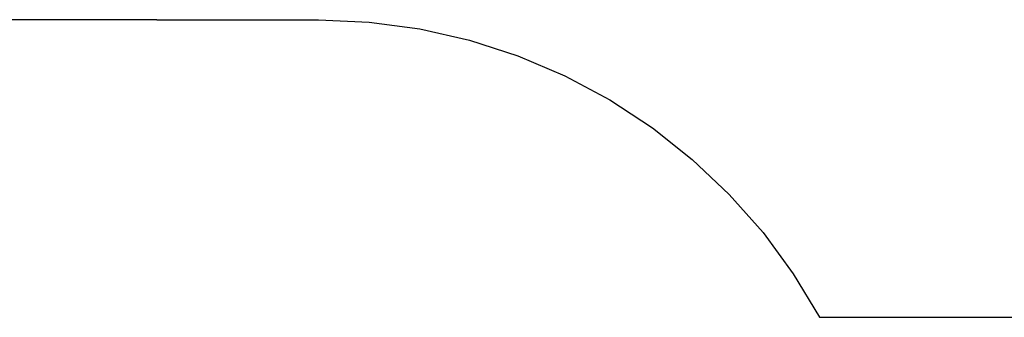
# Model space of a CAD drawing. Extents: x -10121 to 12309, y -4800 to 4870.
# Drawn here: x 4650 to 7924, y 3880 to 4870 of the extents above; entities that cross this region are included whole.
import ezdxf

# ---------------------------------------------------------------- set-up
doc = ezdxf.new("R2010")
doc.units = 0
doc.layers.get('0').update_dxf_attribs({"linetype": 'CONTINUOUS'})

msp = doc.modelspace()

# ---------------------------------------------------------------- linework, layer by layer
for p, q in [((5106.6, 4869.6), (4569.6, 4869.6)), ((5106.6, 4869.6), (5643.6, 4869.6)), ((5643.6, 4869.6), (5812.9, 4861.9)), ((5812.9, 4861.9), (5980.8, 4839.2)), ((5980.8, 4839.2), (6146, 4801.7)), ((6146, 4801.7), (6307.2, 4749.5)), ((6307.2, 4749.5), (6463.1, 4683.2)), ((6463.1, 4683.2), (6612.5, 4603.3)), ((6612.5, 4603.3), (6754.2, 4510.4)), ((6754.2, 4510.4), (6887, 4405.2)), ((6887, 4405.2), (7010, 4288.7)), ((7010, 4288.7), (7122.1, 4161.6)), ((7122.1, 4161.6), (7222.4, 4025)), ((7222.4, 4025), (7310.1, 3880.1)), ((7310.1, 3880.1), (11309, 3880.1))]:
    msp.add_line(p, q)

doc.saveas('drawing.dxf')
